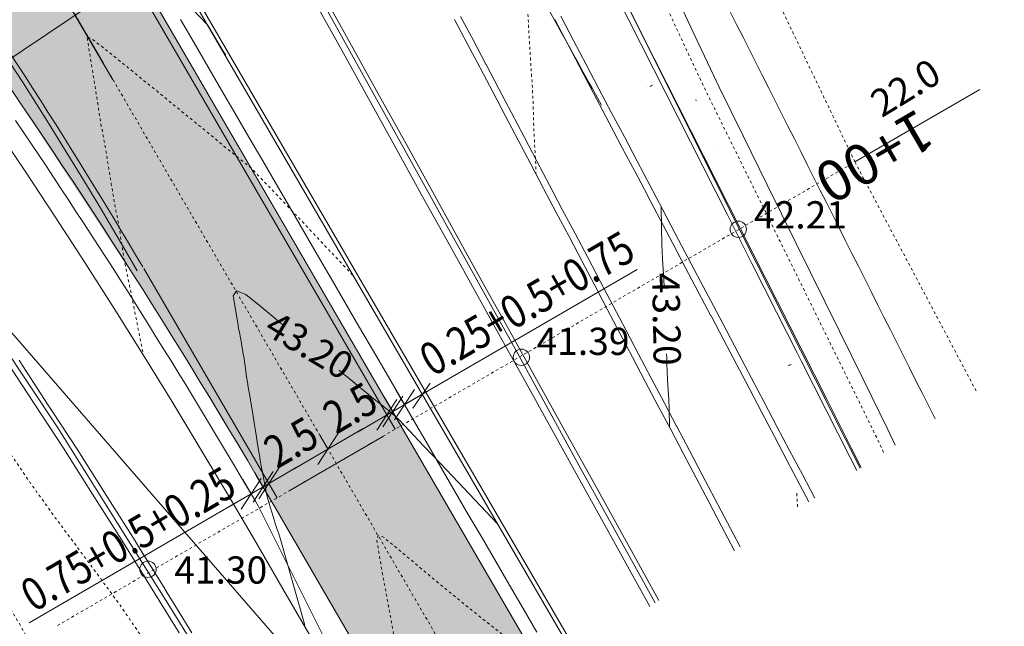
# Model space of a CAD drawing. Units: millimetres. Extents: x 318 to 44889, y -12473 to 35712.
# Drawn here: x 24430 to 24466, y 6517 to 6539 of the extents above; entities that cross this region are included whole.
import ezdxf
from ezdxf.enums import TextEntityAlignment as Align

# ---------------------------------------------------------------- set-up
doc = ezdxf.new("R2010")
doc.units = ezdxf.units.MM
for name, pattern in [('ASFBET', [2.5, 1.5, -1]), ('DGN Style 2', [0.078133, 0.04688, -0.031253]), ('DGN Style 3', [0.109386, 0.078133, -0.031253]), ('DGN Style 5', [0.054693, 0.02344, -0.031253]), ('DGN Style 6', [0.148452, 0, -0.031253, 0.054693, -0.031253, 0, -0.031253]), ('DGN Style 7', [0.156266, 0.07032, -0.031253, 0.02344, -0.031253])]:
    doc.linetypes.add(name, pattern=pattern)
for name, color, linetype, lineweight in [('1', 39, 'Continuous', 0), ('30', 129, 'Continuous', 0), ('31', 79, 'Continuous', 0), ('42', 79, 'Continuous', 0), ('___LEVEL11_üldmaa', 62, 'Continuous', 0), ('ASFSERV', 30, 'Continuous', 0), ('JALGTEE', 96, 'Continuous', 0), ('KP_KBL_PRO', 251, '1W2', 0), ('Level 1', 24, 'Continuous', 0), ('Level 10', 7, 'Continuous', 0), ('MARKEERING', 7, 'Continuous', 0), ('MARKEERING911', 7, 'Continuous', 0), ('MULDKEHASERV', 1, 'Continuous', 0), ('mõõtjoon', 7, 'Continuous', 0), ('PIIRE', 7, 'Continuous', 0), ('PR_S_KANAL_2x100_A', 56, 'Continuous', 0), ('PR_S_KBL', 132, 'SI_KBL', 0), ('PROJ KRAAV', 7, 'Continuous', 0), ('PROJ_TELG', 7, 'Continuous', 0), ('Solid Proj.asfalttee', 253, 'ASFBET', 0), ('UUSteemaa', 7, 'Continuous', 0), ('VALG_KAABEL', 218, 'Wv', 0)]:
    doc.layers.add(name, color=color, linetype=linetype, lineweight=lineweight)
doc.styles.add('Style-FANCY', font='FANCY.shx')
doc.styles.add('Style-INTL_ISO_ITALIC', font='INTL_ISO_ITALIC.shx')
doc.styles.add('Style-ITALICS', font='ITALICS.shx')
doc.linetypes.add('1W2', pattern='A,8,-0.75,[20,dgnlstyle-projekt4.shx,S=0.0104,R=0,X=0,Y=0],-0.75', length=9.5)
doc.linetypes.add('KP_KB_PR1', pattern='A,5,-0.45,[25,dgnlstyle-kaabelliin_jooned.shx,S=0.0076,R=0,X=0,Y=0],-0.45,5', length=10.9)
doc.linetypes.add('SI_KBL', pattern='A,8,-2,4,[132,mkm.shx,S=0.5,R=0,X=0,Y=0],4,-2', length=20)
doc.linetypes.add('Wv', pattern='A,10,-0.9,[5,dgnlstyle-kaablid.shx,S=0.01112,R=0,X=0,Y=0],-0.9', length=11.8)
doc.linetypes.add('{ Batten }', pattern='A,-0.079,[2,dgnlstyle-lstyle.shx,S=0.002508,R=0,X=0,Y=0],-0.079', length=0.158)

# ---------------------------------------------------------------- blocks, each defined once
blk = doc.blocks.new('vaida')
at = {"layer": 'Solid Proj.asfalttee', "linetype": 'Continuous', "lineweight": -3}
blk.add_hatch(color=8, dxfattribs=at).paths.add_polyline_path([(5812.508, 11531.53), (5817.111, 11534.555), (5807.131, 11551.631), (5796.612, 11569.813), (5790.41, 11581.145), (5786.549, 11589.005), (5781.68, 11587.409), (5781.86, 11586.85), (5781.321, 11586.403), (5780.657, 11586.429), (5778.187, 11580.808), (5782.414, 11575.911), (5787.965, 11569.114), (5793.259, 11562.042), (5797.786, 11555.577), (5803.052, 11547.563), (5807.187, 11540.683)])
at = {"layer": '31', "color": 8, "linetype": 'Continuous', "lineweight": 0, "flags": 128}
for points in [[(5804.703, 11558.385), (5803.602, 11559.553), (5803.179, 11560.002), (5802.882, 11560.315), (5802.713, 11560.493), (5802.493, 11560.725), (5802.221, 11561.011), (5801.898, 11561.351), (5801.612, 11561.654), (5801.361, 11561.92), (5801.148, 11562.15), (5800.987, 11562.318), (5800.879, 11562.425), (5800.825, 11562.47), (5800.705, 11562.566), (5800.518, 11562.711), (5800.264, 11562.907), (5799.93, 11563.171), (5799.514, 11563.502), (5799.256, 11563.71)], [(5816.69, 11559.911), (5816.985, 11559.377), (5817.178, 11559.026), (5817.418, 11558.59), (5817.704, 11558.07), (5817.941, 11557.639), (5818.129, 11557.297), (5818.269, 11557.043), (5818.408, 11556.792), (5818.546, 11556.541), (5818.683, 11556.293), (5818.811, 11556.06), (5818.93, 11555.844), (5819.151, 11555.443)], [(5805.372, 11557.282), (5805.363, 11557.297), (5805.287, 11557.422), (5805.14, 11557.664), (5804.703, 11558.385)], [(5821.446, 11548.754), (5821.435, 11549.06), (5821.418, 11549.427), (5821.395, 11549.792), (5821.379, 11550.085), (5821.369, 11550.306), (5821.34, 11551.697)], [(5808.281, 11536.373), (5807.393, 11539.475), (5807.355, 11539.602), (5807.321, 11539.715), (5807.288, 11539.815), (5807.254, 11539.919), (5807.219, 11540.026), (5807.182, 11540.137), (5807.15, 11540.234), (5807.123, 11540.317), (5807.103, 11540.387), (5807.064, 11540.517), (5807.008, 11540.708), (5806.935, 11540.96), (5806.884, 11541.139), (5806.856, 11541.245), (5806.851, 11541.278), (5806.847, 11541.302), (5806.845, 11541.316), (5806.844, 11541.321), (5806.823, 11541.433), (5806.783, 11541.65), (5806.722, 11541.974), (5806.678, 11542.207), (5806.652, 11542.349), (5806.643, 11542.4), (5806.622, 11542.528), (5806.589, 11542.731), (5806.544, 11543.011), (5806.503, 11543.268), (5806.466, 11543.504), (5806.432, 11543.717), (5806.394, 11543.949), (5806.353, 11544.201), (5806.307, 11544.472), (5806.267, 11544.713), (5806.232, 11544.922), (5806.202, 11545.1), (5806.172, 11545.287), (5806.142, 11545.483), (5806.112, 11545.688), (5806.087, 11545.868), (5806.065, 11546.023), (5806.048, 11546.151), (5806.021, 11546.321), (5805.984, 11546.531), (5805.937, 11546.782), (5805.901, 11546.975), (5805.876, 11547.111), (5805.862, 11547.19), (5805.849, 11547.262), (5805.837, 11547.329), (5805.827, 11547.39), (5805.792, 11547.596), (5805.732, 11547.948), (5805.649, 11548.446), (5805.777, 11548.629), (5806.119, 11548.495), (5806.673, 11548.045), (5807.109, 11547.689), (5807.427, 11547.427), (5807.477, 11547.385)], [(5821.645, 11543.631), (5821.63, 11544.302), (5821.618, 11544.647), (5821.601, 11545.002), (5821.578, 11545.367), (5821.561, 11545.685), (5821.551, 11545.956), (5821.546, 11546.179), (5821.543, 11546.327)], [(5809.535, 11545.72), (5809.706, 11545.58), (5810.033, 11545.309), (5810.276, 11545.103), (5810.523, 11544.901), (5810.772, 11544.701), (5811.024, 11544.504), (5811.227, 11544.345), (5811.38, 11544.223), (5811.484, 11544.138), (5811.73, 11543.896), (5812.117, 11543.497), (5812.645, 11542.941), (5813.238, 11542.315), (5813.896, 11541.618), (5815.343, 11540.083)], [(5815.399, 11539.991), (5815.343, 11540.083)]]:
    blk.add_lwpolyline(points, dxfattribs=at)
at = {"layer": '31', "color": 8, "linetype": 'DGN Style 3', "lineweight": 0, "flags": 128}
for points in [[(5816.422, 11559.982), (5816.438, 11559.237), (5816.455, 11558.795), (5816.482, 11558.283), (5816.518, 11557.701), (5816.549, 11557.207), (5816.574, 11556.802), (5816.593, 11556.485), (5816.611, 11556.208), (5816.625, 11555.972), (5816.637, 11555.776), (5816.648, 11555.522), (5816.657, 11555.208), (5816.665, 11554.835), (5816.678, 11554.465), (5816.696, 11554.098), (5816.718, 11553.733), (5816.735, 11553.44), (5816.744, 11553.219), (5816.751, 11552.92)], [(5802.334, 11546.397), (5801.898, 11548.59), (5801.875, 11548.701), (5801.854, 11548.806), (5801.833, 11548.903), (5801.804, 11549.04), (5801.767, 11549.216), (5801.723, 11549.431), (5801.689, 11549.596), (5801.666, 11549.712), (5801.653, 11549.777), (5801.644, 11549.824), (5801.639, 11549.852), (5801.637, 11549.861), (5801.62, 11549.975), (5801.586, 11550.194), (5801.536, 11550.517), (5801.5, 11550.753), (5801.477, 11550.901), (5801.468, 11550.961), (5801.444, 11551.091), (5801.406, 11551.29), (5801.353, 11551.557), (5801.305, 11551.817), (5801.26, 11552.069), (5801.22, 11552.313), (5801.18, 11552.556), (5801.141, 11552.798), (5801.102, 11553.041), (5801.066, 11553.262), (5801.034, 11553.462), (5801.005, 11553.642), (5800.974, 11553.827), (5800.94, 11554.017), (5800.903, 11554.214), (5800.87, 11554.389), (5800.84, 11554.544), (5800.813, 11554.677), (5800.784, 11554.848), (5800.751, 11555.055), (5800.715, 11555.299), (5800.687, 11555.493), (5800.665, 11555.635), (5800.65, 11555.727), (5800.605, 11556.006), (5800.529, 11556.471), (5800.423, 11557.122), (5800.352, 11557.56), (5800.316, 11557.785), (5800.314, 11557.796), (5800.312, 11557.806), (5800.311, 11557.815), (5800.309, 11557.824), (5800.304, 11557.853), (5800.296, 11557.903), (5800.285, 11557.974), (5800.461, 11557.874), (5800.823, 11557.602), (5801.373, 11557.16), (5801.799, 11556.816), (5802.1, 11556.57), (5802.277, 11556.422), (5802.457, 11556.275), (5802.638, 11556.129), (5802.822, 11555.984), (5802.988, 11555.85), (5803.138, 11555.727), (5803.271, 11555.616), (5803.524, 11555.407), (5803.899, 11555.101), (5804.394, 11554.699), (5804.795, 11554.371), (5805.101, 11554.118), (5805.312, 11553.94), (5805.539, 11553.753), (5805.783, 11553.558), (5806.042, 11553.353), (5806.224, 11553.207), (5806.33, 11553.119), (5806.358, 11553.09), (5806.57, 11552.868), (5806.963, 11552.453), (5807.539, 11551.846), (5808.138, 11551.214), (5808.76, 11550.556), (5810.049, 11549.188)], [(5821.03, 11556.176), (5820.999, 11556.16), (5820.974, 11556.148), (5820.939, 11556.132), (5820.848, 11556.093)], [(5822.625, 11555.597), (5822.608, 11555.634)], [(5823.388, 11553.989), (5823.386, 11553.993)], [(5826.015, 11545.89), (5826.019, 11545.891), (5826.039, 11545.902), (5826.078, 11545.922), (5826.194, 11545.98)], [(5826.314, 11541.206), (5826.344, 11540.713), (5826.35, 11540.626)], [(5817.181, 11534.601), (5817.116, 11534.669), (5816.906, 11534.869), (5816.671, 11535.074), (5816.411, 11535.286), (5816.156, 11535.496), (5815.907, 11535.703), (5815.663, 11535.909), (5815.417, 11536.111), (5815.168, 11536.311), (5814.916, 11536.508), (5814.583, 11536.773), (5814.168, 11537.107), (5813.672, 11537.509), (5813.285, 11537.826), (5813.005, 11538.057), (5812.833, 11538.202), (5812.644, 11538.362), (5812.437, 11538.536), (5812.213, 11538.726), (5812.033, 11538.878), (5811.897, 11538.992), (5811.807, 11539.069), (5811.65, 11539.198), (5811.429, 11539.379), (5811.142, 11539.612), (5810.97, 11539.654), (5810.912, 11539.505), (5810.969, 11539.165), (5811.009, 11538.925), (5811.034, 11538.782), (5811.042, 11538.739), (5811.05, 11538.691), (5811.059, 11538.638), (5811.068, 11538.581), (5811.09, 11538.452), (5811.127, 11538.251), (5811.177, 11537.979), (5811.231, 11537.687), (5811.288, 11537.377), (5811.348, 11537.048), (5811.398, 11536.779), (5811.436, 11536.57), (5811.464, 11536.421), (5811.5, 11536.215), (5811.545, 11535.951), (5811.599, 11535.63), (5811.644, 11535.352), (5811.681, 11535.117), (5811.709, 11534.924), (5811.743, 11534.713), (5811.783, 11534.484), (5811.828, 11534.237), (5811.862, 11534.045), (5811.886, 11533.907), (5811.898, 11533.824), (5811.922, 11533.668), (5811.957, 11533.439), (5812.002, 11533.137), (5812.035, 11532.926), (5812.054, 11532.805), (5812.059, 11532.774), (5812.073, 11532.687), (5812.094, 11532.543), (5812.123, 11532.343), (5812.154, 11532.172), (5812.186, 11532.03), (5812.219, 11531.917), (5812.244, 11531.832), (5812.261, 11531.775), (5812.27, 11531.746), (5812.28, 11531.709), (5812.293, 11531.665), (5812.308, 11531.614), (5812.339, 11531.514), (5812.364, 11531.435)]]:
    blk.add_lwpolyline(points, dxfattribs=at)
at = {"layer": '42', "color": 94, "linetype": 'DGN Style 3', "lineweight": 13, "flags": 128}
for points in [[(5814.447, 11573.962), (5815.303, 11572.153), (5815.302, 11572.155), (5816.16, 11570.352), (5816.159, 11570.352), (5817.021, 11568.547), (5817.023, 11568.545), (5817.881, 11566.739), (5818.742, 11564.933), (5819.602, 11563.127), (5820.463, 11561.32), (5820.89, 11560.423), (5821.322, 11559.514), (5822.164, 11557.698), (5823.018, 11555.889), (5823.901, 11554.096), (5823.902, 11554.095), (5824.786, 11552.302), (5824.787, 11552.301), (5825.671, 11550.507), (5826.555, 11548.713), (5827.435, 11546.927), (5827.439, 11546.919), (5828.324, 11545.125), (5828.324, 11545.124), (5829.206, 11543.329), (5829.503, 11542.698)], [(5776.734, 11572.192), (5777.511, 11571.283), (5777.635, 11571.136), (5778.791, 11569.766), (5778.916, 11569.615), (5780.06, 11568.239), (5780.189, 11568.082), (5781.325, 11566.703), (5781.455, 11566.543), (5782.581, 11565.161), (5782.713, 11564.997), (5783.828, 11563.612), (5783.961, 11563.445), (5785.064, 11562.053), (5785.196, 11561.879), (5786.142, 11560.375), (5786.251, 11560.174), (5787.106, 11558.6), (5787.228, 11558.402), (5788.163, 11556.882), (5788.286, 11556.692), (5789.257, 11555.203), (5789.374, 11555.019), (5790.319, 11553.521), (5790.43, 11553.335), (5791.335, 11551.809), (5791.45, 11551.613), (5792.418, 11550.141), (5792.543, 11549.959), (5793.538, 11548.507), (5793.666, 11548.317), (5794.65, 11546.861), (5794.778, 11546.669), (5795.747, 11545.212), (5795.87, 11545.021), (5796.867, 11543.577), (5797.003, 11543.376), (5797.978, 11541.93), (5798.107, 11541.734), (5799.127, 11540.312), (5799.276, 11540.113), (5800.323, 11538.71), (5800.47, 11538.511), (5801.504, 11537.103), (5801.646, 11536.897), (5802.63, 11535.457), (5802.774, 11535.245), (5803.901, 11533.59), (5804.884, 11532.148), (5805.029, 11531.935), (5806.157, 11530.28), (5807.146, 11528.541), (5807.342, 11528.135)]]:
    blk.add_lwpolyline(points, dxfattribs=at)
at = {"layer": 'ASFSERV', "color": 8}
for p, q in [((5796.612, 11569.813), (5817.111, 11534.555)), ((5807.187, 11540.683), (5812.508, 11531.53))]:
    blk.add_line(p, q, dxfattribs=at)
blk.add_arc((5591.061, 11415.027), 250, 30.17388, 39.9968, dxfattribs=at)
at = {"layer": 'JALGTEE', "color": 8, "linetype": 'Continuous', "lineweight": 13, "flags": 128}
for points in [[(5817.44, 11558.584), (5817.575, 11558.328), (5818.041, 11557.443), (5818.507, 11556.559), (5818.508, 11556.558), (5818.974, 11555.673), (5819.439, 11554.789), (5819.905, 11553.904), (5820.371, 11553.02), (5820.837, 11552.137), (5820.838, 11552.135), (5821.304, 11551.25), (5821.77, 11550.367), (5821.771, 11550.365), (5822.237, 11549.48), (5822.702, 11548.596), (5823.168, 11547.712), (5823.169, 11547.711), (5823.635, 11546.826), (5824.101, 11545.941), (5824.432, 11545.314), (5824.567, 11545.057), (5825.032, 11544.176), (5825.034, 11544.172), (5825.5, 11543.288), (5825.965, 11542.403), (5826.431, 11541.518), (5826.76, 11540.895)], [(5813.989, 11558.699), (5814.455, 11557.815), (5814.912, 11556.947), (5814.921, 11556.93), (5815.387, 11556.045), (5815.853, 11555.16), (5816.319, 11554.275), (5816.785, 11553.391), (5817.251, 11552.506), (5817.717, 11551.621), (5818.184, 11550.737), (5818.65, 11549.852), (5819.116, 11548.967), (5819.582, 11548.082), (5820.048, 11547.198), (5820.514, 11546.313), (5820.98, 11545.428), (5821.446, 11544.543), (5821.903, 11543.675), (5821.912, 11543.659), (5822.379, 11542.775), (5822.379, 11542.774), (5822.845, 11541.889), (5823.311, 11541.005), (5823.777, 11540.12), (5824.241, 11539.24)]]:
    blk.add_lwpolyline(points, dxfattribs=at)
at = {"layer": 'KP_KBL_PRO', "color": 8, "linetype": 'KP_KB_PR1', "lineweight": 13, "ltscale": 0.015}
blk.add_open_spline([(5812.811, 11579.269), (5813.313, 11578.527), (5813.815, 11577.785), (5814.317, 11577.042), (5815.031, 11575.987), (5815.743, 11574.923), (5816.321, 11573.787), (5821.379, 11563.852), (5826.383, 11553.895), (5831.387, 11543.936)], degree=3, knots=[0, 0, 0, 0, 0.067304, 0.067304, 0.067304, 0.162993, 0.162993, 0.162993, 1, 1, 1, 1], dxfattribs=at)
at = {"layer": 'Level 1', "color": 7, "linetype": 'Continuous', "lineweight": 13, "ltscale": 0.01, "flags": 128}
blk.add_lwpolyline([(5811.156, 11543.306), (5807.698, 11541.296)], dxfattribs=at)
at = {"layer": 'Level 10', "color": 7, "linetype": 'DGN Style 2', "lineweight": 13}
blk.add_line((5799.205, 11536.356), (5828.383, 11553.325), dxfattribs=at)
at = {"layer": 'MARKEERING', "color": 8, "lineweight": 13}
for p, q in [((5791.138, 11578.731), (5811.588, 11543.558)), ((5802.375, 11549.457), (5807.266, 11541.044))]:
    blk.add_line(p, q, dxfattribs=at)
at = {"layer": 'MARKEERING', "color": 8, "lineweight": 13, "extrusion": (0, 0, -1)}
blk.add_arc((-5627.923, 11456.567), 200, 142.54703, 150.06339, dxfattribs=at)
at = {"layer": 'MARKEERING', "color": 8, "lineweight": 13}
blk.add_arc((5630.052, 11447.93), 200, 30.5255, 39.90918, dxfattribs=at)
at = {"layer": 'MARKEERING911', "color": 8, "extrusion": (0, 0, -1)}
blk.add_arc((-5627.922, 11456.567), 200, 131.92399, 150.06339, dxfattribs=at)
at = {"layer": 'MARKEERING911', "color": 8}
blk.add_arc((5629.234, 11448.846), 200, 30.17388, 46.57957, dxfattribs=at)
at = {"layer": 'MULDKEHASERV', "color": 8}
blk.add_line((5797.693, 11570.441), (5818.158, 11535.243), dxfattribs=at)
at = {"layer": 'MULDKEHASERV', "color": 8, "linetype": 'Continuous', "lineweight": 13, "flags": 128}
for points in [[(5796.898, 11554.675), (5798.02, 11553.02), (5799.118, 11551.348), (5800.211, 11549.673), (5801.289, 11547.989), (5802.344, 11546.29), (5803.397, 11544.59), (5804.425, 11542.874), (5805.45, 11541.157), (5806.467, 11539.434), (5807.472, 11537.705), (5808.477, 11535.976)], [(5817.662, 11558.701), (5818.128, 11557.816), (5818.594, 11556.931), (5819.06, 11556.046), (5819.526, 11555.161), (5819.992, 11554.277), (5820.458, 11553.392), (5820.924, 11552.508), (5821.39, 11551.623), (5821.391, 11551.623), (5821.857, 11550.738), (5822.323, 11549.853), (5822.789, 11548.969), (5823.255, 11548.084), (5823.721, 11547.199), (5824.187, 11546.314), (5824.651, 11545.433), (5824.653, 11545.429), (5825.119, 11544.545), (5825.586, 11543.66), (5826.052, 11542.776), (5826.518, 11541.891), (5826.97, 11541.033)], [(5813.768, 11558.583), (5814.234, 11557.698), (5814.7, 11556.813), (5814.7, 11556.813), (5815.166, 11555.929), (5815.632, 11555.044), (5816.098, 11554.159), (5816.564, 11553.274), (5817.03, 11552.389), (5817.496, 11551.505), (5817.963, 11550.62), (5818.429, 11549.735), (5818.895, 11548.851), (5819.361, 11547.966), (5819.827, 11547.081), (5820.293, 11546.197), (5820.759, 11545.312), (5821.225, 11544.427), (5821.691, 11543.542), (5821.691, 11543.542), (5822.158, 11542.658), (5822.624, 11541.773), (5823.09, 11540.888), (5823.556, 11540.004), (5824.022, 11539.119), (5824.031, 11539.102)]]:
    blk.add_lwpolyline(points, dxfattribs=at)
at = {"layer": 'mõõtjoon', "color": 7, "linetype": 'Continuous', "lineweight": 0}
for p, q in [((5820.46, 11549.416), (5811.932, 11544.458)), ((5812.872, 11545.244), (5812.242, 11544.325)), ((5811.132, 11543.646), (5811.868, 11544.768)), ((5811.868, 11544.768), (5811.132, 11543.646)), ((5812.796, 11544.961), (5811.5, 11544.207)), ((5811.564, 11543.897), (5812.3, 11545.019)), ((5811.935, 11544.453), (5811.63, 11544.977)), ((5810.916, 11543.52), (5811.652, 11544.642)), ((5811.503, 11544.202), (5811.198, 11544.726)), ((5811.319, 11544.518), (5811.801, 11543.688)), ((5810.203, 11543.453), (5811.5, 11544.207)), ((5809.491, 11543.386), (5808.755, 11542.264)), ((5808.755, 11542.264), (5809.491, 11543.386)), ((5809.102, 11542.861), (5808.821, 11543.344)), ((5809.099, 11542.866), (5808.821, 11543.344)), ((5810.42, 11543.579), (5809.123, 11542.825)), ((5807.826, 11542.071), (5809.123, 11542.825)), ((5806.378, 11540.882), (5807.113, 11542.004)), ((5807.113, 11542.004), (5806.378, 11540.882)), ((5806.749, 11541.437), (5806.444, 11541.962)), ((5806.722, 11541.484), (5806.444, 11541.962)), ((5806.593, 11541.007), (5807.329, 11542.129)), ((5808.042, 11542.197), (5806.746, 11541.443)), ((5806.676, 11541.75), (5805.941, 11540.628)), ((5806.312, 11541.183), (5806.007, 11541.708)), ((5798.167, 11536.455), (5806.309, 11541.189)), ((5805.449, 11540.689), (5806.746, 11541.443))]:
    blk.add_line(p, q, dxfattribs=at)
at = {"layer": 'PIIRE', "color": 8, "linetype": 'Continuous', "lineweight": 13, "flags": 128}
for points in [[(5803.716, 11558.59), (5804.219, 11557.725), (5804.721, 11556.861), (5805.224, 11555.996), (5805.727, 11555.132), (5806.229, 11554.267), (5806.732, 11553.403), (5807.234, 11552.538), (5807.737, 11551.674), (5808.24, 11550.809), (5808.742, 11549.945), (5809.245, 11549.08), (5809.748, 11548.216), (5810.25, 11547.351), (5810.753, 11546.487), (5811.255, 11545.622), (5811.758, 11544.757), (5812.26, 11543.893), (5812.763, 11543.028), (5813.266, 11542.164), (5813.768, 11541.299), (5814.271, 11540.435), (5814.774, 11539.57), (5815.276, 11538.706), (5815.779, 11537.842), (5816.282, 11536.977), (5816.784, 11536.113)], [(5797.668, 11554.877), (5797.95, 11554.464), (5798.231, 11554.051), (5798.512, 11553.637), (5798.787, 11553.22), (5799.062, 11552.802), (5799.336, 11552.384), (5799.611, 11551.966), (5799.884, 11551.547), (5800.158, 11551.129), (5800.431, 11550.71), (5800.705, 11550.292), (5800.975, 11549.871), (5801.245, 11549.45), (5801.515, 11549.03), (5801.786, 11548.609), (5802.05, 11548.184), (5802.314, 11547.76), (5802.578, 11547.335), (5802.842, 11546.91), (5803.106, 11546.486), (5803.37, 11546.061), (5803.634, 11545.637), (5803.898, 11545.212), (5804.155, 11544.783), (5804.413, 11544.355), (5804.67, 11543.926), (5804.928, 11543.497), (5805.184, 11543.068), (5805.44, 11542.639), (5805.696, 11542.209), (5805.953, 11541.78), (5806.207, 11541.35), (5806.462, 11540.919), (5806.575, 11540.727)], [(5806.575, 11540.727), (5811.508, 11530.873)]]:
    blk.add_lwpolyline(points, dxfattribs=at)
at = {"layer": 'PR_S_KANAL_2x100_A', "color": 8, "lineweight": 13, "ltscale": 1.5, "flags": 128}
blk.add_lwpolyline([(5761.843, 11533.227), (5816.826, 11570.151)], dxfattribs=at)
at = {"layer": 'PR_S_KBL', "color": 8, "ltscale": 1.5, "flags": 128}
blk.add_lwpolyline([(5816.957, 11570.226), (5819.193, 11565.148), (5820.914, 11561.535), (5821.341, 11560.638), (5821.774, 11559.727), (5822.617, 11557.91), (5823.468, 11556.106), (5824.349, 11554.317), (5825.234, 11552.523), (5827.883, 11547.148), (5828.772, 11545.346), (5829.656, 11543.546), (5829.925, 11542.975)], dxfattribs=at)
at = {"layer": 'PROJ KRAAV', "color": 8, "linetype": 'Continuous', "lineweight": 13, "flags": 128}
for points in [[(5797.802, 11546.085), (5797.924, 11545.897), (5798.872, 11544.443), (5799.018, 11544.22), (5799.95, 11542.794), (5800.074, 11542.596), (5800.993, 11541.142), (5801.139, 11540.909), (5802.053, 11539.46), (5802.196, 11539.231), (5803.096, 11537.785), (5803.235, 11537.558), (5803.607, 11536.95), (5804.132, 11536.095)], [(5819.557, 11559.743), (5820.155, 11558.558), (5820.156, 11558.558), (5821.059, 11556.773), (5821.962, 11554.988), (5822.865, 11553.203), (5822.864, 11553.204), (5823.768, 11551.42), (5823.769, 11551.419), (5824.672, 11549.635), (5825.576, 11547.85), (5826.329, 11546.362), (5826.479, 11546.065), (5827.382, 11544.281), (5827.382, 11544.28), (5828.284, 11542.495), (5828.285, 11542.493), (5828.511, 11542.046)], [(5812.969, 11573.219), (5813.867, 11571.432), (5814.769, 11569.647), (5815.673, 11567.864), (5815.674, 11567.864), (5816.575, 11566.079), (5817.478, 11564.294), (5818.382, 11562.51), (5819.285, 11560.725), (5819.736, 11559.833), (5820.187, 11558.94), (5821.089, 11557.155), (5821.992, 11555.371), (5822.895, 11553.586), (5823.799, 11551.802), (5824.702, 11550.018), (5825.606, 11548.233), (5826.509, 11546.449), (5826.509, 11546.449), (5827.412, 11544.664), (5828.314, 11542.879), (5828.679, 11542.157)], [(5797.24, 11546.205), (5798.334, 11544.537), (5799.427, 11542.863), (5800.496, 11541.179), (5801.563, 11539.488), (5802.62, 11537.793), (5803.665, 11536.091)], [(5803.834, 11567.916), (5804.794, 11566.183), (5805.763, 11564.433), (5806.732, 11562.683), (5807.701, 11560.933), (5808.67, 11559.183), (5809.64, 11557.433), (5810.609, 11555.683), (5811.578, 11553.933), (5812.547, 11552.183), (5813.516, 11550.433), (5814.486, 11548.683), (5815.455, 11546.933), (5816.424, 11545.183), (5817.393, 11543.433), (5818.362, 11541.683), (5818.362, 11541.684), (5819.332, 11539.934), (5820.301, 11538.184), (5820.923, 11537.06)], [(5803.834, 11567.916), (5804.794, 11566.183), (5805.763, 11564.433), (5806.732, 11562.683), (5807.701, 11560.933), (5808.67, 11559.183), (5809.64, 11557.433), (5810.609, 11555.683), (5811.578, 11553.933), (5812.547, 11552.183), (5813.516, 11550.433), (5814.486, 11548.683), (5815.455, 11546.933), (5816.424, 11545.183), (5817.393, 11543.433), (5818.362, 11541.683), (5818.362, 11541.684), (5819.332, 11539.934), (5820.301, 11538.184), (5820.923, 11537.06)], [(5804.174, 11568.127), (5805.143, 11566.377), (5806.112, 11564.628), (5807.081, 11562.878), (5808.05, 11561.129), (5809.019, 11559.379), (5809.988, 11557.629), (5810.957, 11555.88), (5811.926, 11554.13), (5812.895, 11552.381), (5813.864, 11550.631), (5814.833, 11548.882), (5815.802, 11547.132), (5816.771, 11545.382), (5817.74, 11543.633), (5818.709, 11541.883), (5819.678, 11540.134), (5820.647, 11538.384), (5821.258, 11537.28)], [(5804.174, 11568.127), (5805.143, 11566.377), (5806.112, 11564.628), (5807.081, 11562.878), (5808.05, 11561.129), (5809.019, 11559.379), (5809.988, 11557.629), (5810.957, 11555.88), (5811.926, 11554.13), (5812.895, 11552.381), (5813.864, 11550.631), (5814.833, 11548.882), (5815.802, 11547.132), (5816.771, 11545.382), (5817.74, 11543.633), (5818.709, 11541.883), (5819.678, 11540.134), (5820.647, 11538.384), (5821.258, 11537.28)]]:
    blk.add_lwpolyline(points, dxfattribs=at)
at = {"layer": 'PROJ KRAAV', "color": 8, "linetype": '{ Batten }', "lineweight": 0, "ltscale": 1.5, "flags": 128}
for points in [[(5813.968, 11571.293), (5817.317, 11564.672), (5824.274, 11550.755), (5828.643, 11542.133)], [(5821.119, 11537.188), (5818.398, 11542.103), (5816.049, 11546.392), (5804.848, 11566.59)], [(5789.692, 11557.265), (5792.815, 11553.037), (5794.958, 11549.96), (5797.114, 11546.771), (5799.222, 11543.61), (5800.869, 11540.964), (5803.371, 11536.972), (5805.88, 11532.923), (5808.353, 11528.799)]]:
    blk.add_lwpolyline(points, dxfattribs=at)
at = {"layer": 'PROJ KRAAV', "color": 8, "linetype": 'Continuous', "lineweight": 13}
for centre in [(5824.169, 11550.89), (5816.216, 11546.197), (5802.526, 11538.419)]:
    blk.add_circle(centre, 0.3, dxfattribs=at)
at = {"layer": 'PROJ_TELG', "color": 8, "linetype": 'DGN Style 7', "lineweight": 0}
blk.add_line((5788.077, 11579.022), (5814.81, 11533.043), dxfattribs=at)
at = {"layer": 'UUSteemaa', "color": 8, "linetype": 'DGN Style 5', "lineweight": 13}
for q in [(5817.622, 11575.955), (5832.905, 11544.933)]:
    blk.add_line((5828.446, 11553.359), q, dxfattribs=at)
at = {"layer": 'UUSteemaa', "color": 8, "linetype": 'Continuous', "lineweight": 13}
blk.add_line((5833.025, 11556.021), (5828.446, 11553.359), dxfattribs=at)
at = {"layer": 'UUSteemaa', "color": 8, "linetype": 'DGN Style 6', "lineweight": 13}
blk.add_line((5795.083, 11541.108), (5803.929, 11525.893), dxfattribs=at)
at = {"layer": 'VALG_KAABEL', "color": 8, "linetype": 'Wv', "lineweight": 13, "ltscale": 2}
blk.add_line((5797.822, 11570.516), (5818.282, 11535.324), dxfattribs=at)
at = {"layer": '1', "color": 8, "linetype": 'Continuous', "lineweight": 13, "style": 'Style-INTL_ISO_ITALIC'}
blk.add_text('42.21', height=1, dxfattribs=at).set_placement((5824.746, 11550.919))
at = {"layer": '1', "color": 8, "linetype": 'Continuous', "lineweight": 0, "style": 'Style-ITALICS'}
for rotation, p in [(270.961, (5821.54, 11547.594)), (328.8706, (5808.443, 11546.634))]:
    blk.add_text('43.20', height=1, rotation=rotation, dxfattribs=at).set_placement(p, align=Align.MIDDLE_CENTER)
at = {"layer": '1', "color": 8, "linetype": 'Continuous', "lineweight": 13, "style": 'Style-INTL_ISO_ITALIC'}
for s, p in [('41.39', (5816.773, 11546.782)), ('41.30', (5803.49, 11538.393))]:
    blk.add_text(s, height=1, dxfattribs=at).set_placement(p, align=Align.MIDDLE_LEFT)
at = {"layer": 'Level 1', "color": 7, "lineweight": 13, "insert": (5831.039, 11554.867), "char_height": 1.5, "attachment_point": 4, "rotation": 210.1739, "style": 'Style-ITALICS'}
blk.add_mtext('1+00', dxfattribs=at)
at = {"layer": 'mõõtjoon', "color": 7, "linetype": 'Continuous', "lineweight": 0, "style": 'Style-ITALICS', "width": 0.833333}
for s, p in [('0.25+0.5+0.75', (5816.419, 11548.172)), ('2.5', (5809.938, 11544.34)), ('2.5', (5807.768, 11543.074)), ('0.75+0.5+0.25', (5801.796, 11539.534))]:
    blk.add_text(s, height=1.2, rotation=30.1739, dxfattribs=at).set_placement(p, align=Align.MIDDLE_CENTER)
at = {"layer": 'UUSteemaa', "color": 8, "linetype": 'Continuous', "lineweight": 0, "style": 'Style-FANCY'}
blk.add_text('22.0', height=1, rotation=31.4088, dxfattribs=at).set_placement((5829.168, 11555.392), align=Align.MIDDLE_LEFT)

msp = doc.modelspace()

# ---------------------------------------------------------------- linework, layer by layer
at = {"layer": '30', "linetype": 'Continuous'}
msp.add_lwpolyline([(24271.192, 6727.162), (24302.242, 6685.222), (24349.112, 6622.982), (24386.562, 6577.892), (24470.282, 6481.412), (24548.922, 6411.122), (24559.062, 6403.802)], dxfattribs=at)

# ---------------------------------------------------------------- block references
at = {"layer": '___LEVEL11_üldmaa'}
msp.add_blockref('vaida', (18632.431, -5019.216), dxfattribs=at)

doc.saveas('drawing.dxf')
